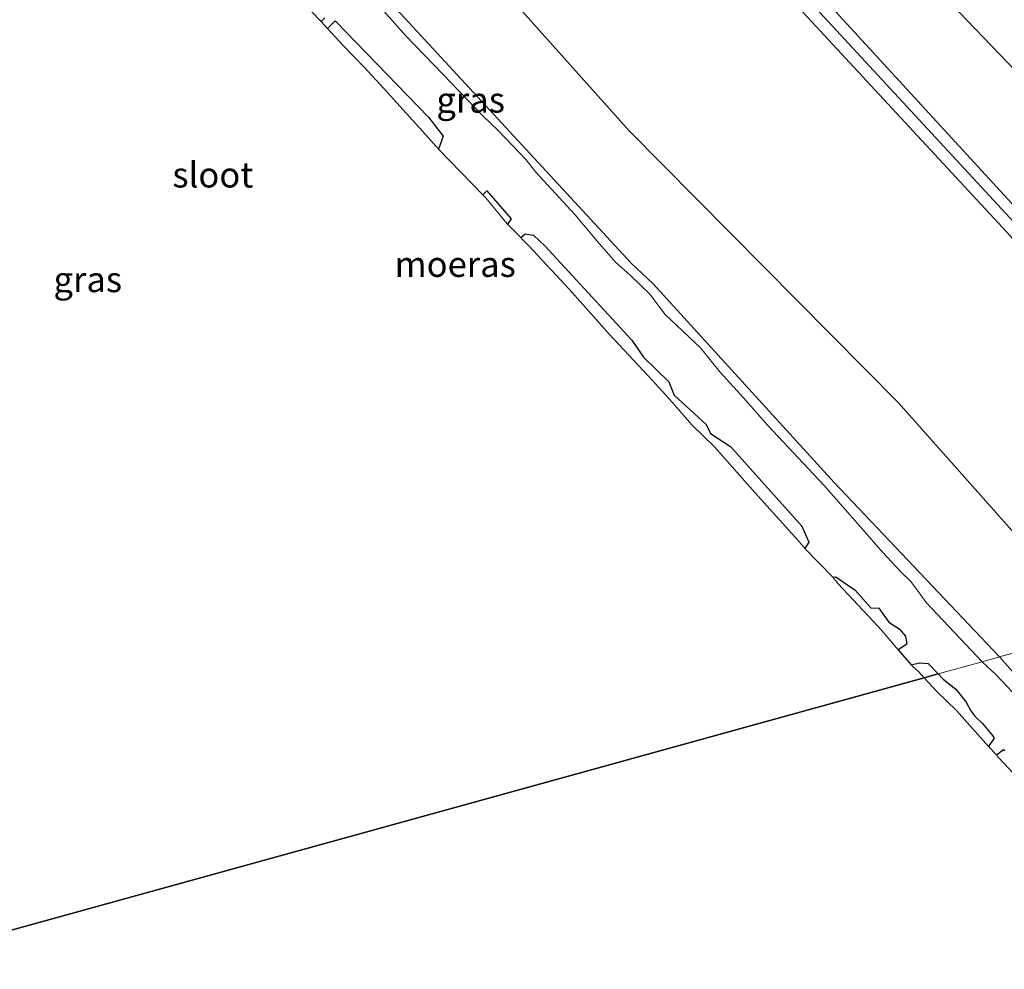
# Model space of a CAD drawing. Units: metres. Extents: x 49998 to 60000, y 406249 to 412500.
# Drawn here: x 51461 to 51558, y 406356 to 406450 of the extents above; entities that cross this region are included whole.
import ezdxf
from ezdxf.enums import TextEntityAlignment as Align

# ---------------------------------------------------------------- set-up
doc = ezdxf.new("R2010")
doc.units = ezdxf.units.M
doc.linetypes.add('IE-TERREINAFSCHEIDING', pattern=[10, 8, -2])
doc.layers.add('B-ME-GW-INSTEEKWATERGANG-L-B1', color=10, linetype='Continuous')
doc.layers.add('B-ME-IE-MOERAS-GV-B6', color=10, linetype='Continuous')
for name, color, linetype, lineweight in [('B-ME-GW-KRUINLIJN-L-B1', 93, 'Continuous', 18), ('B-ME-GW-TEENLIJN-L-B1', 93, 'Continuous', 18), ('B-ME-IE-GRASLAND-GV-B6', 93, 'Continuous', 18), ('B-ME-IE-GRONDWERKLIJN-GROND_INGERICHT-GV-B6', 253, 'Continuous', 18), ('B-ME-IE-HULPGEOMETRIE-L-B1', 53, 'Continuous', 18), ('B-ME-IE-TERREINAFSCHEIDING-RASTERHEKWERK-L-B1', 8, 'IE-TERREINAFSCHEIDING', 18), ('B-ME-OG-WATER-GV-B6', 153, 'Continuous', 18)]:
    doc.layers.add(name, color=color, linetype=linetype, lineweight=lineweight)
doc.styles.add('NLCS-ISO', font='NLCS-ISO.TTF')

msp = doc.modelspace()

# ---------------------------------------------------------------- linework, layer by layer
at = {"layer": 'B-ME-GW-INSTEEKWATERGANG-L-B1'}
for points in [[(51453.2844, 406497.0561, -0.8611), (51454.4298, 406496.6643, -0.8821), (51455.9022, 406495.979, -0.8821), (51456.3244, 406495.6166, -0.8813), (51459.2676, 406491.8097, -0.8821), (51469.2604, 406481.1219, -0.8821), (51474.6884, 406475.8971, -0.883), (51497.3352, 406451.4625, -0.9579), (51521.2798, 406425.5822, -1.2111), (51523.4327, 406423.5432, -0.988), (51541.2867, 406403.9292, -1.067), (51557.602, 406386.748, -1.087)], [(51564.0132, 406379.5163, -1.183), (51557.602, 406386.748, -1.087)]]:
    msp.add_polyline3d(points, dxfattribs=at)
at = {"layer": 'B-ME-GW-KRUINLIJN-L-B1'}
for points in [[(51590.056, 406395.722, 4.508), (51580.205, 406406.464, 4.382), (51559.021, 406429.589, 4.499), (51536.208, 406454.249, 4.575), (51510.15, 406482.954, 4.669), (51483.447, 406511.867, 4.685), (51470.123, 406526.297, 4.734), (51468.637, 406527.005, 4.769), (51467.152, 406528.097, 4.707), (51466.502, 406529.273, 4.677), (51463.072, 406534.09, 4.647), (51462.792, 406534.504, 4.632), (51455.758, 406541.771, 4.856), (51445.292, 406549.843, 5.755), (51437.817, 406554.402, 6.618), (51424.977, 406558.352, 8.431), (51418.507, 406559.47, 9.436), (51409.755, 406560.807, 9.513)], [(51463.527, 406534.648, 4.572), (51466.018, 406531.785, 4.549), (51466.946, 406529.632, 4.517), (51467.689, 406528.577, 4.575), (51468.327, 406528.426, 4.617), (51469.692, 406528.296, 4.572), (51483.936, 406512.393, 4.517), (51510.882, 406483.736, 4.477), (51536.973, 406455.245, 4.379), (51559.527, 406430.655, 4.424), (51580.859, 406407.701, 4.182), (51591.536, 406396.131, 4.267)], [(51461.96, 406532.8511, 4.6799), (51465.4767, 406528.9513, 4.7294), (51468.344, 406526.269, 4.691), (51482.7016, 406510.9256, 4.7266), (51500.732, 406490.9313, 4.7593), (51509.3226, 406481.7346, 4.7316), (51535.317, 406453.462, 4.444), (51558.264, 406428.661, 4.366), (51579.346, 406405.388, 4.186), (51588.397, 406395.263, 4.509)]]:
    msp.add_polyline3d(points, dxfattribs=at)
at = {"layer": 'B-ME-GW-TEENLIJN-L-B1'}
for points in [[(51601.359, 406398.848, -0.538), (51586.452, 406413.915, -0.356), (51565.519, 406437.919, -0.588), (51542.516, 406461.93, -0.631), (51516.375, 406490.331, -0.555), (51490.103, 406518.532, -0.465), (51476.925, 406532.901, -0.448), (51470.0799, 406541.2553, -0.4336)], [(51567.451, 406389.471, -0.322), (51547.624, 406411.801, -0.507), (51521.079, 406438.632, -0.555), (51495.579, 406467.172, -0.477), (51469.625, 406497.005, -0.435), (51449.823, 406520.923, -0.41)]]:
    msp.add_polyline3d(points, dxfattribs=at)
at = {"layer": 'B-ME-IE-GRASLAND-GV-B6'}
for points in [[(51557.602, 406386.748, -1.087), (51555.8862, 406386.2735, -1.599), (51550.3712, 406392.1175, -1.599), (51549.5149, 406393.2915, -1.599), (51548.8361, 406394.1948, -1.599), (51547.8531, 406395.1398, -1.599), (51546.0661, 406397.0608, -1.599), (51544.033, 406399.389, -1.599), (51540.2719, 406403.6619, -1.599), (51534.7409, 406409.5755, -1.599), (51532.3414, 406412.3034, -1.599), (51530.0131, 406414.8547, -1.599), (51528.0977, 406417.2303, -1.599), (51524.6196, 406420.4952, -1.599), (51523.1082, 406422.5136, -1.599), (51521.1635, 406424.3847, -1.599), (51519.7601, 406425.6255, -1.599), (51517.9208, 406427.7444, -1.599), (51515.729, 406430.3645, -1.599), (51511.8526, 406434.5499, -1.599), (51510.9137, 406435.759, -1.599), (51508.1838, 406438.6275, -1.599), (51506.6242, 406440.1201, -1.599), (51502.7151, 406444.1829, -1.599), (51499.021, 406448.0176, -1.599), (51495.8225, 406451.6414, -1.599)], [(51497.3352, 406451.4625, -0.9579), (51521.2798, 406425.5822, -1.2111), (51523.4327, 406423.5432, -0.988), (51541.2867, 406403.9292, -1.067), (51557.602, 406386.748, -1.087)], [(51559.395, 406382.6988, -1.599), (51557.2229, 406384.9983, -1.599), (51555.8862, 406386.2735, -1.599), (51557.602, 406386.748, -1.087)], [(51557.602, 406386.748, -1.087), (51564.0132, 406379.5163, -1.183)]]:
    msp.add_polyline3d(points, dxfattribs=at)
at = {"layer": 'B-ME-IE-GRONDWERKLIJN-GROND_INGERICHT-GV-B6'}
for points in [[(51567.451, 406389.471, -0.322), (51547.624, 406411.801, -0.507), (51521.079, 406438.632, -0.555), (51495.579, 406467.172, -0.477)], [(51495.579, 406467.172, -0.477), (51521.079, 406438.632, -0.555), (51547.624, 406411.801, -0.507), (51567.451, 406389.471, -0.322), (51557.602, 406386.748, -1.087), (51541.2867, 406403.9292, -1.067), (51523.4327, 406423.5432, -0.988), (51521.2798, 406425.5822, -1.2111), (51497.3352, 406451.4625, -0.9579)], [(51542.516, 406461.93, -0.631), (51565.519, 406437.919, -0.588), (51586.452, 406413.915, -0.356), (51601.359, 406398.848, -0.538), (51591.536, 406396.131, 4.267), (51580.859, 406407.701, 4.182), (51559.527, 406430.655, 4.424), (51536.973, 406455.245, 4.379)], [(51565.519, 406437.919, -0.588), (51542.516, 406461.93, -0.631)], [(51536.973, 406455.245, 4.379), (51559.527, 406430.655, 4.424), (51580.859, 406407.701, 4.182), (51591.536, 406396.131, 4.267), (51590.056, 406395.722, 4.508), (51588.397, 406395.263, 4.509), (51579.346, 406405.388, 4.186), (51558.264, 406428.661, 4.366), (51535.317, 406453.462, 4.444)], [(51535.317, 406453.462, 4.444), (51558.264, 406428.661, 4.366), (51579.346, 406405.388, 4.186), (51588.397, 406395.263, 4.509), (51567.451, 406389.471, -0.322)], [(51557.602, 406386.748, -1.087), (51567.451, 406389.471, -0.322)], [(51564.0132, 406379.5163, -1.183), (51557.602, 406386.748, -1.087)]]:
    msp.add_polyline3d(points, dxfattribs=at)
at = {"layer": 'B-ME-IE-HULPGEOMETRIE-L-B1'}
msp.add_polyline3d([(51446.193, 406355.941, -1.178), (51550.173, 406384.6937, -1.2315), (51551.538, 406385.0711, -1.599), (51555.8862, 406386.2735, -1.599), (51557.602, 406386.748, -1.087), (51567.451, 406389.471, -0.322), (51588.397, 406395.263, 4.509), (51590.056, 406395.722, 4.508), (51591.536, 406396.131, 4.267), (51601.359, 406398.848, -0.538), (51610.6395, 406401.4135, -0.854), (51611.6185, 406401.6842, -1.599), (51618.6043, 406403.6157, -1.599), (51619.503, 406403.8643, -1.2752), (51620.2603, 406404.0737, -1.2926), (51637.502, 406408.8412, -1.599), (51665.7921, 406416.6641, -1.599), (51672.4561, 406418.5068, -1.599), (51682.3023, 406421.2296, -1.599), (51689.5871, 406423.244, -1.5127), (51693.933, 406424.4457, -1.4999), (51698.75, 406425.7778, -1.4858), (51703.9353, 406427.2116, -1.5487), (51747.7906, 406439.338, -1.4362)], dxfattribs=at)
at = {"layer": 'B-ME-IE-MOERAS-GV-B6'}
for points in [[(51491.0602, 406449.742, -1.59), (51490.7132, 406449.4081, -1.5824), (51491.3086, 406448.7207, -1.5818), (51492.0955, 406449.4644, -1.599), (51501.2925, 406439.9803, -1.599), (51502.7395, 406438.0844, -1.599), (51502.2849, 406436.7947, -1.599), (51506.6405, 406432.3018, -1.599), (51507.0248, 406432.6888, -1.599), (51509.4273, 406429.9309, -1.599), (51509.0674, 406429.4229, -1.599), (51510.3805, 406428.0869, -1.599), (51510.8198, 406428.4555, -1.599), (51511.6394, 406428.3308, -1.599), (51512.75, 406427.2731, -1.599), (51521.3443, 406417.9689, -1.599), (51522.4917, 406416.3102, -1.599), (51524.9941, 406413.8702, -1.599), (51525.4972, 406412.554, -1.599), (51528.6702, 406409.6726, -1.599), (51529.0873, 406408.7733, -1.599), (51531.0565, 406407.4869, -1.599), (51538.0937, 406399.6353, -1.599), (51538.7742, 406398.0484, -1.599), (51538.3955, 406397.4367, -1.599), (51541.1493, 406394.5969, -1.599), (51541.4603, 406394.6334, -1.599), (51543.3673, 406393.3241, -1.599), (51544.9014, 406391.5888, -1.599), (51545.6876, 406391.5567, -1.599), (51546.6681, 406390.1593, -1.599), (51547.6833, 406389.5079, -1.599), (51548.3098, 406388.8025, -1.599), (51548.4603, 406387.9874, -1.599), (51547.5935, 406387.4454, -1.599), (51548.8729, 406385.9507, -1.599), (51549.7087, 406386.1622, -1.599), (51550.5463, 406386.105, -1.599), (51551.538, 406385.0711, -1.599), (51550.173, 406384.6937, -1.2315), (51446.193, 406355.941, -1.178)], [(51446.193, 406355.941, -1.178), (51550.173, 406384.6937, -1.2315), (51551.538, 406385.0711, -1.599), (51552.0187, 406384.5569, -1.599), (51553.2875, 406383.5485, -1.599), (51554.2901, 406382.2832, -1.599), (51554.7448, 406381.4264, -1.599), (51555.1398, 406380.8877, -1.599), (51555.9264, 406380.1922, -1.599), (51556.884, 406379.0045, -1.599), (51557.0718, 406378.7344, -1.599), (51556.4935, 406377.9247, -1.5681), (51557.2795, 406377.0885, -1.5677), (51557.9977, 406377.6104, -1.599), (51558.1017, 406377.5111, -1.599)]]:
    msp.add_polyline3d(points, dxfattribs=at)
at = {"layer": 'B-ME-IE-TERREINAFSCHEIDING-RASTERHEKWERK-L-B1'}
for p, q in [((51490.7132, 406449.4081, -1.5824), (51491.3086, 406448.7207, -1.5818)), ((51502.2849, 406436.7947, -1.599), (51506.6405, 406432.3018, -1.599)), ((51509.0674, 406429.4229, -1.599), (51510.3805, 406428.0869, -1.599)), ((51538.3955, 406397.4367, -1.599), (51541.1493, 406394.5969, -1.599)), ((51547.5935, 406387.4454, -1.599), (51548.8729, 406385.9507, -1.599)), ((51548.8729, 406385.9507, -1.599), (51549.0542, 406385.8064, -1.4011)), ((51556.4935, 406377.9247, -1.5681), (51557.2795, 406377.0885, -1.5677))]:
    msp.add_line(p, q, dxfattribs=at)
for points in [[(51446.193, 406355.941, -1.178), (51446.675, 406370.082, -1.058), (51447.659, 406393.759, -1.133), (51448.701, 406417.019, -1.058), (51450.002, 406445.466, -1.07), (51451.532, 406478.428, -1.018), (51452.019, 406489.984, -0.952), (51452.305, 406491.2038, -1.0304), (51459.4481, 406483.5493, -1.0304), (51466.1235, 406476.3245, -1.0304), (51476.6458, 406464.6581, -1.2674), (51478.6318, 406462.5138, -1.3237), (51482.5676, 406458.1626, -1.3237), (51484.8559, 406455.7604, -1.3237), (51487.6114, 406452.6805, -1.3283), (51488.7304, 406451.4255, -1.4362), (51490.7132, 406449.4081, -1.5824)], [(51491.3086, 406448.7207, -1.5818), (51492.8476, 406447.0654, -1.5487), (51493.9625, 406445.9068, -1.452), (51494.9091, 406444.9206, -1.1548), (51496.9011, 406442.7616, -1.1548), (51500.9775, 406438.2481, -1.2111), (51502.0555, 406437.0698, -1.2393), (51502.0657, 406437.0587, -1.2111), (51502.2849, 406436.7947, -1.599)], [(51506.6405, 406432.3018, -1.599), (51506.894, 406432.0407, -1.4081), (51507.1112, 406431.8209, -1.3799), (51508.7244, 406429.851, -1.4081), (51509.0674, 406429.4229, -1.599)], [(51510.3805, 406428.0869, -1.599), (51510.5931, 406427.8663, -1.3518), (51511.1369, 406427.3144, -1.3799), (51515.1834, 406422.9599, -1.2111), (51519.1429, 406418.5499, -1.3799), (51523.4151, 406413.958, -1.3799), (51525.302, 406411.8729, -1.3799), (51527.2388, 406409.6301, -1.3237), (51529.4724, 406407.4658, -1.3237), (51533.4781, 406402.958, -1.3237), (51537.7163, 406398.2636, -1.3237), (51538.3018, 406397.5737, -1.3518), (51538.3955, 406397.4367, -1.599)], [(51541.1493, 406394.5969, -1.599), (51541.6781, 406393.9395, -1.4302), (51543.6276, 406391.8822, -1.504), (51545.1667, 406390.2441, -1.5709), (51545.95, 406389.3924, -1.4362), (51547.5935, 406387.4454, -1.599)], [(51549.0542, 406385.8064, -1.4011), (51549.6082, 406385.3056, -1.2674), (51550.173, 406384.6937, -1.2315)], [(51550.173, 406384.6937, -1.2315), (51551.417, 406383.3463, -1.1548), (51553.3612, 406381.4758, -1.1548), (51556.2482, 406378.221, -1.3026), (51556.4935, 406377.9247, -1.5681)], [(51557.2795, 406377.0885, -1.5677), (51557.4956, 406376.8207, -1.2393), (51559.3895, 406374.8009, -1.1548), (51561.7944, 406372.3221, -1.2955), (51562.9614, 406370.9401, -1.5611)]]:
    msp.add_polyline3d(points, dxfattribs=at)
at = {"layer": 'B-ME-OG-WATER-GV-B6'}
for points in [[(51495.8225, 406451.6414, -1.599), (51499.021, 406448.0176, -1.599), (51502.7151, 406444.1829, -1.599), (51506.6242, 406440.1201, -1.599), (51508.1838, 406438.6275, -1.599), (51510.9137, 406435.759, -1.599), (51511.8526, 406434.5499, -1.599), (51515.729, 406430.3645, -1.599), (51517.9208, 406427.7444, -1.599), (51519.7601, 406425.6255, -1.599), (51521.1635, 406424.3847, -1.599), (51523.1082, 406422.5136, -1.599), (51524.6196, 406420.4952, -1.599), (51528.0977, 406417.2303, -1.599), (51530.0131, 406414.8547, -1.599), (51532.3414, 406412.3034, -1.599), (51534.7409, 406409.5755, -1.599), (51540.2719, 406403.6619, -1.599), (51544.033, 406399.389, -1.599), (51546.0661, 406397.0608, -1.599), (51547.8531, 406395.1398, -1.599), (51548.8361, 406394.1948, -1.599), (51549.5149, 406393.2915, -1.599), (51550.3712, 406392.1175, -1.599), (51555.8862, 406386.2735, -1.599), (51551.538, 406385.0711, -1.599), (51550.5463, 406386.105, -1.599), (51549.7087, 406386.1622, -1.599), (51548.8729, 406385.9507, -1.599), (51547.5935, 406387.4454, -1.599), (51548.4603, 406387.9874, -1.599), (51548.3098, 406388.8025, -1.599), (51547.6833, 406389.5079, -1.599), (51546.6681, 406390.1593, -1.599), (51545.6876, 406391.5567, -1.599), (51544.9014, 406391.5888, -1.599), (51543.3673, 406393.3241, -1.599), (51541.4603, 406394.6334, -1.599), (51541.1493, 406394.5969, -1.599), (51538.3955, 406397.4367, -1.599), (51538.7742, 406398.0484, -1.599), (51538.0937, 406399.6353, -1.599), (51531.0565, 406407.4869, -1.599), (51529.0873, 406408.7733, -1.599), (51528.6702, 406409.6726, -1.599), (51525.4972, 406412.554, -1.599), (51524.9941, 406413.8702, -1.599), (51522.4917, 406416.3102, -1.599), (51521.3443, 406417.9689, -1.599), (51512.75, 406427.2731, -1.599), (51511.6394, 406428.3308, -1.599), (51510.8198, 406428.4555, -1.599), (51510.3805, 406428.0869, -1.599), (51509.0674, 406429.4229, -1.599), (51509.4273, 406429.9309, -1.599), (51507.0248, 406432.6888, -1.599), (51506.6405, 406432.3018, -1.599), (51502.2849, 406436.7947, -1.599), (51502.7395, 406438.0844, -1.599), (51501.2925, 406439.9803, -1.599), (51492.0955, 406449.4644, -1.599), (51491.3086, 406448.7207, -1.5818), (51490.7132, 406449.4081, -1.5824), (51491.0602, 406449.742, -1.59)], [(51551.538, 406385.0711, -1.599), (51555.8862, 406386.2735, -1.599), (51557.2229, 406384.9983, -1.599), (51559.395, 406382.6988, -1.599)], [(51558.1017, 406377.5111, -1.599), (51557.9977, 406377.6104, -1.599), (51557.2795, 406377.0885, -1.5677), (51556.4935, 406377.9247, -1.5681), (51557.0718, 406378.7344, -1.599), (51556.884, 406379.0045, -1.599), (51555.9264, 406380.1922, -1.599), (51555.1398, 406380.8877, -1.599), (51554.7448, 406381.4264, -1.599), (51554.2901, 406382.2832, -1.599), (51553.2875, 406383.5485, -1.599), (51552.0187, 406384.5569, -1.599), (51551.538, 406385.0711, -1.599)]]:
    msp.add_polyline3d(points, dxfattribs=at)

# ---------------------------------------------------------------- texts
at = {"layer": 'B-ME-IE-GRASLAND-GV-B6', "ltscale": 0.2, "style": 'NLCS-ISO'}
for p in [(51505.4432, 406441.6648), (51467.6872, 406423.9592)]:
    msp.add_text('gras', height=2.5, dxfattribs=at).set_placement(p, align=Align.MIDDLE_CENTER)
at = {"layer": 'B-ME-IE-MOERAS-GV-B6', "ltscale": 0.2, "style": 'NLCS-ISO'}
msp.add_text('moeras', height=2.5, dxfattribs=at).set_placement((51503.9184, 406425.464), align=Align.MIDDLE_CENTER)
at = {"layer": 'B-ME-OG-WATER-GV-B6', "ltscale": 0.2, "style": 'NLCS-ISO'}
msp.add_text('sloot', height=2.5, dxfattribs=at).set_placement((51480.0186, 406434.2786), align=Align.MIDDLE_CENTER)

doc.saveas('drawing.dxf')
